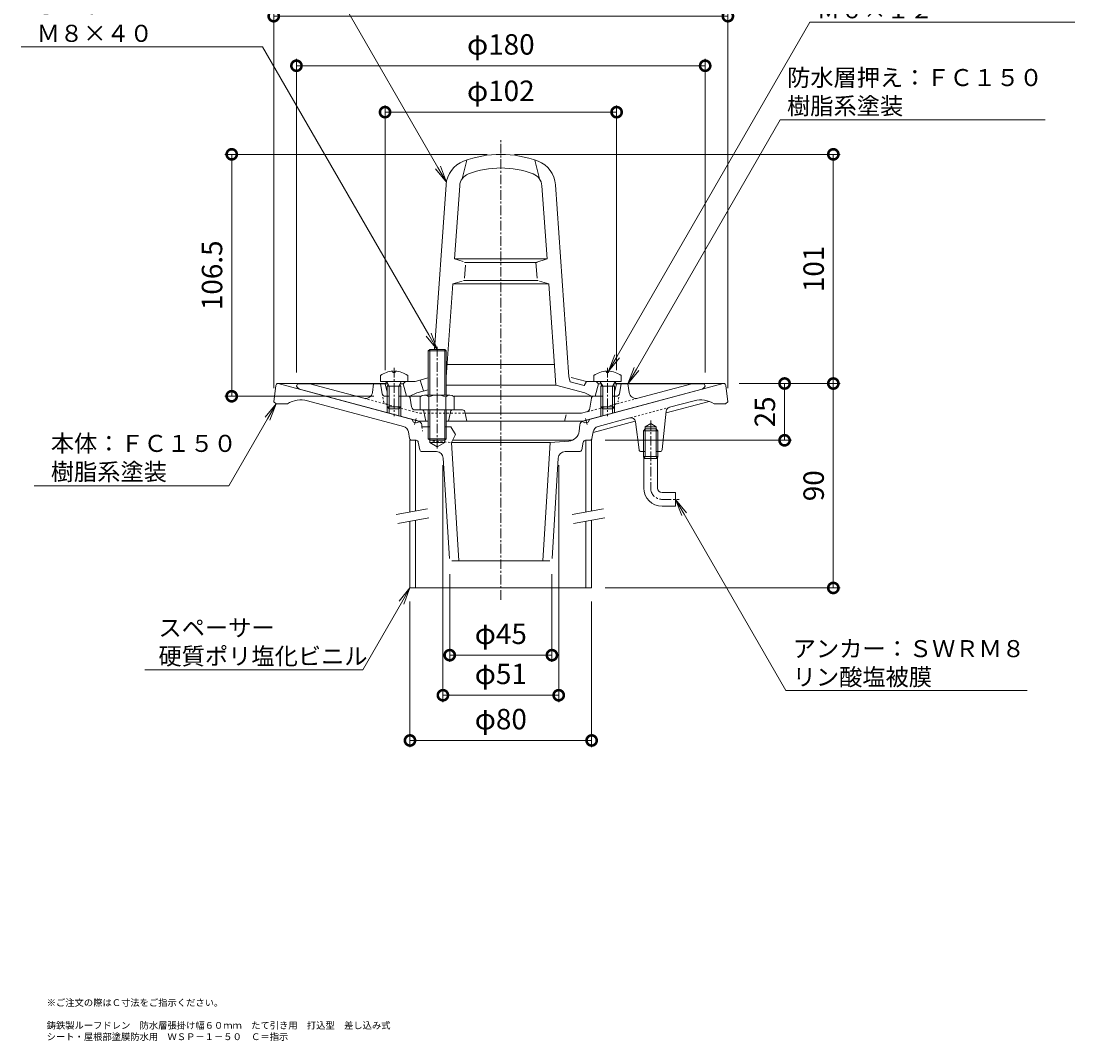
# Model space of a CAD drawing. Units: millimetres. Extents: x 289 to 753, y 101 to 782.
# Drawn here: x 289 to 753, y 101 to 550 of the extents above; entities that cross this region are included whole.
import ezdxf
from ezdxf import colors
from ezdxf.entities.mleader import LeaderData, LeaderLine
from ezdxf.math import Vec2, Vec3

# ---------------------------------------------------------------- set-up
doc = ezdxf.new("R2010")
doc.units = ezdxf.units.MM
doc.linetypes.add('中心線（短）', pattern=[6.773333, 4.233333, -0.846667, 0.846667, -0.846667])
doc.linetypes.add('点線（標準）', pattern=[1.693333, 0.846667, -0.846667])
for name, color, linetype in [('(K)アンカー', 6, 'Continuous'), ('(K)ストレーナー', 6, 'Continuous'), ('(K)スペーサー', 4, 'Continuous'), ('(K)ボルト', 4, 'Continuous'), ('(K)丸小ねじ', 4, 'Continuous'), ('(K)本体', 3, 'Continuous'), ('(K)防水層押え', 2, 'Continuous')]:
    doc.layers.add(name, color=color, linetype=linetype)
for name, color, linetype, lineweight in [('(K)図面名称', 7, 'Continuous', 9), ('(K)寸法', 2, 'Continuous', 9), ('(K)引出線', 7, 'Continuous', 9)]:
    doc.layers.add(name, color=color, linetype=linetype, lineweight=lineweight)
doc.styles.add('(K)MSゴシック', font='txt')
doc.styles.add('文字_異尺度_H2.5', font='txt', dxfattribs={"height": 2.5})
doc.styles.add('文字_異尺度_H3.0', font='txt', dxfattribs={"height": 3})
doc.dimstyles.new('KAD-1', dxfattribs={"dimtxt": 3, "dimasz": 3, "dimexe": 1, "dimexo": 2, "dimgap": 1, "dimtad": 1, "dimdec": 1, "dimdsep": 46, "dimtxsty": '(K)MSゴシック', "dimblk": 'DOTSMALL', "dimcen": 0, "dimclrd": 7, "dimclre": 7, "dimclrt": 2, "dimadec": 1, "dimazin": 0, "dimtfac": 1, "dimtdec": 1, "dimtmove": 0, "dimatfit": 3, "dimldrblk": 'DOTSMALL', "dimfxl": 1, "dimtfill": 1, "dimlwd": 9, "dimlwe": -1, "dimarcsym": 0})

# ---------------------------------------------------------------- blocks, each defined once
blk = doc.blocks.new('_DotSmall')
at = {"color": 0, "linetype": 'ByBlock', "const_width": 0.5}
blk.add_lwpolyline([(-0.0625, 0, 1), (0.0625, 0, 1)], format="xyb", close=True, dxfattribs=at)
blk = doc.blocks.new('*D3')
at = {"layer": '(K)寸法', "color": 7, "transparency": 16777216}
for p, q in [((400, 388), (400, 554.71)), ((600, 388), (600, 554.71))]:
    blk.add_line(p, q, dxfattribs=at)
at = {"layer": '(K)寸法', "color": 7, "lineweight": 9, "transparency": 16777216}
blk.add_line((400, 551.71), (600, 551.71), dxfattribs=at)
at = {"layer": 'Defpoints', "color": 0, "transparency": 16777216}
for p in [(600, 551.71), (400, 382), (600, 382)]:
    blk.add_point(p, dxfattribs=at)
at = {"layer": '(K)寸法', "color": 7, "lineweight": 9, "transparency": 16777216, "xscale": 9, "yscale": 9, "zscale": 9, "rotation": 180}
blk.add_blockref('_DotSmall', (400, 551.71), dxfattribs=at)
at = {"layer": '(K)寸法', "color": 7, "lineweight": 9, "transparency": 16777216, "xscale": 9, "yscale": 9, "zscale": 9}
blk.add_blockref('_DotSmall', (600, 551.71), dxfattribs=at)
at = {"layer": '(K)寸法', "color": 2, "transparency": 16777216, "insert": (500, 559.95), "char_height": 9, "attachment_point": 5, "style": '(K)MSゴシック', "bg_fill": 3, "box_fill_scale": 1.1, "bg_fill_color": 256, "bg_fill_true_color": 13158600, "bg_fill_transparency": 0}
blk.add_mtext('φ200', dxfattribs=at)
blk = doc.blocks.new('*D4')
at = {"layer": '(K)寸法', "color": 7, "transparency": 16777216}
for p, q in [((410, 394.89), (410, 532.89)), ((590, 394.89), (590, 532.89))]:
    blk.add_line(p, q, dxfattribs=at)
at = {"layer": '(K)寸法', "color": 7, "lineweight": 9, "transparency": 16777216}
blk.add_line((410, 529.89), (590, 529.89), dxfattribs=at)
at = {"layer": 'Defpoints', "color": 0, "transparency": 16777216}
for p in [(590, 529.89), (410, 388.89), (590, 388.89)]:
    blk.add_point(p, dxfattribs=at)
at = {"layer": '(K)寸法', "color": 7, "lineweight": 9, "transparency": 16777216, "xscale": 9, "yscale": 9, "zscale": 9, "rotation": 180}
blk.add_blockref('_DotSmall', (410, 529.89), dxfattribs=at)
at = {"layer": '(K)寸法', "color": 7, "lineweight": 9, "transparency": 16777216, "xscale": 9, "yscale": 9, "zscale": 9}
blk.add_blockref('_DotSmall', (590, 529.89), dxfattribs=at)
at = {"layer": '(K)寸法', "color": 2, "transparency": 16777216, "insert": (500, 538.12), "char_height": 9, "attachment_point": 5, "style": '(K)MSゴシック', "bg_fill": 3, "box_fill_scale": 1.1, "bg_fill_color": 256, "bg_fill_true_color": 13158600, "bg_fill_transparency": 0}
blk.add_mtext('φ180', dxfattribs=at)
blk = doc.blocks.new('*D5')
at = {"layer": '(K)寸法', "color": 7, "transparency": 16777216}
for p, q in [((449, 395.89), (449, 512.46)), ((551, 395.89), (551, 512.46))]:
    blk.add_line(p, q, dxfattribs=at)
at = {"layer": '(K)寸法', "color": 7, "lineweight": 9, "transparency": 16777216}
blk.add_line((449, 509.46), (551, 509.46), dxfattribs=at)
at = {"layer": 'Defpoints', "color": 0, "transparency": 16777216}
for p in [(551, 509.46), (449, 389.89), (551, 389.89)]:
    blk.add_point(p, dxfattribs=at)
at = {"layer": '(K)寸法', "color": 7, "lineweight": 9, "transparency": 16777216, "xscale": 9, "yscale": 9, "zscale": 9, "rotation": 180}
blk.add_blockref('_DotSmall', (449, 509.46), dxfattribs=at)
at = {"layer": '(K)寸法', "color": 7, "lineweight": 9, "transparency": 16777216, "xscale": 9, "yscale": 9, "zscale": 9}
blk.add_blockref('_DotSmall', (551, 509.46), dxfattribs=at)
at = {"layer": '(K)寸法', "color": 2, "transparency": 16777216, "insert": (500, 517.69), "char_height": 9, "attachment_point": 5, "style": '(K)MSゴシック', "bg_fill": 3, "box_fill_scale": 1.1, "bg_fill_color": 256, "bg_fill_true_color": 13158600, "bg_fill_transparency": 0}
blk.add_mtext('φ102', dxfattribs=at)
blk = doc.blocks.new('*D6')
at = {"layer": '(K)寸法', "color": 7, "transparency": 16777216}
for p, q in [((460, 294), (460, 229.85)), ((540, 294), (540, 229.85))]:
    blk.add_line(p, q, dxfattribs=at)
at = {"layer": '(K)寸法', "color": 7, "lineweight": 9, "transparency": 16777216}
blk.add_line((460, 232.85), (540, 232.85), dxfattribs=at)
at = {"layer": 'Defpoints', "color": 0, "transparency": 16777216}
for p in [(460, 300), (540, 300), (540, 232.85)]:
    blk.add_point(p, dxfattribs=at)
at = {"layer": '(K)寸法', "color": 7, "lineweight": 9, "transparency": 16777216, "xscale": 9, "yscale": 9, "zscale": 9, "rotation": 180}
blk.add_blockref('_DotSmall', (460, 232.85), dxfattribs=at)
at = {"layer": '(K)寸法', "color": 7, "lineweight": 9, "transparency": 16777216, "xscale": 9, "yscale": 9, "zscale": 9}
blk.add_blockref('_DotSmall', (540, 232.85), dxfattribs=at)
at = {"layer": '(K)寸法', "color": 2, "transparency": 16777216, "insert": (500, 241.08), "char_height": 9, "attachment_point": 5, "style": '(K)MSゴシック', "bg_fill": 3, "box_fill_scale": 1.1, "bg_fill_color": 256, "bg_fill_true_color": 13158600, "bg_fill_transparency": 0}
blk.add_mtext('φ80', dxfattribs=at)
blk = doc.blocks.new('*D7')
at = {"layer": '(K)寸法', "color": 7, "transparency": 16777216}
for p, q in [((474.5, 354), (474.5, 249.77)), ((525.5, 354), (525.5, 249.77))]:
    blk.add_line(p, q, dxfattribs=at)
at = {"layer": '(K)寸法', "color": 7, "lineweight": 9, "transparency": 16777216}
blk.add_line((474.5, 252.77), (525.5, 252.77), dxfattribs=at)
at = {"layer": 'Defpoints', "color": 0, "transparency": 16777216}
for p in [(474.5, 360), (525.5, 360), (525.5, 252.77)]:
    blk.add_point(p, dxfattribs=at)
at = {"layer": '(K)寸法', "color": 7, "lineweight": 9, "transparency": 16777216, "xscale": 9, "yscale": 9, "zscale": 9, "rotation": 180}
blk.add_blockref('_DotSmall', (474.5, 252.77), dxfattribs=at)
at = {"layer": '(K)寸法', "color": 7, "lineweight": 9, "transparency": 16777216, "xscale": 9, "yscale": 9, "zscale": 9}
blk.add_blockref('_DotSmall', (525.5, 252.77), dxfattribs=at)
at = {"layer": '(K)寸法', "color": 2, "transparency": 16777216, "insert": (500, 261), "char_height": 9, "attachment_point": 5, "style": '(K)MSゴシック', "bg_fill": 3, "box_fill_scale": 1.1, "bg_fill_color": 256, "bg_fill_true_color": 13158600, "bg_fill_transparency": 0}
blk.add_mtext('φ51', dxfattribs=at)
blk = doc.blocks.new('*D8')
at = {"layer": '(K)寸法', "color": 7, "transparency": 16777216}
for p, q in [((477.5, 306), (477.5, 267.41)), ((522.5, 306), (522.5, 267.41))]:
    blk.add_line(p, q, dxfattribs=at)
at = {"layer": '(K)寸法', "color": 7, "lineweight": 9, "transparency": 16777216}
blk.add_line((477.5, 270.41), (522.5, 270.41), dxfattribs=at)
at = {"layer": 'Defpoints', "color": 0, "transparency": 16777216}
for p in [(477.5, 312), (522.5, 312), (522.5, 270.41)]:
    blk.add_point(p, dxfattribs=at)
at = {"layer": '(K)寸法', "color": 7, "lineweight": 9, "transparency": 16777216, "xscale": 9, "yscale": 9, "zscale": 9, "rotation": 180}
blk.add_blockref('_DotSmall', (477.5, 270.41), dxfattribs=at)
at = {"layer": '(K)寸法', "color": 7, "lineweight": 9, "transparency": 16777216, "xscale": 9, "yscale": 9, "zscale": 9}
blk.add_blockref('_DotSmall', (522.5, 270.41), dxfattribs=at)
at = {"layer": '(K)寸法', "color": 2, "transparency": 16777216, "insert": (500, 278.64), "char_height": 9, "attachment_point": 5, "style": '(K)MSゴシック', "bg_fill": 3, "box_fill_scale": 1.1, "bg_fill_color": 256, "bg_fill_true_color": 13158600, "bg_fill_transparency": 0}
blk.add_mtext('φ45', dxfattribs=at)
blk = doc.blocks.new('*D9')
at = {"layer": '(K)寸法', "color": 7, "transparency": 16777216}
for p, q in [((494, 490.89), (378.49, 490.89)), ((444.04, 384.39), (378.49, 384.39))]:
    blk.add_line(p, q, dxfattribs=at)
at = {"layer": '(K)寸法', "color": 7, "lineweight": 9, "transparency": 16777216}
blk.add_line((381.49, 384.39), (381.49, 490.89), dxfattribs=at)
at = {"layer": 'Defpoints', "color": 0, "transparency": 16777216}
for p in [(381.49, 490.89), (500, 490.89), (450.04, 384.39)]:
    blk.add_point(p, dxfattribs=at)
at = {"layer": '(K)寸法', "color": 7, "lineweight": 9, "transparency": 16777216, "xscale": 9, "yscale": 9, "zscale": 9}
for p, rotation in [((381.49, 490.89), 90), ((381.49, 384.39), 270)]:
    blk.add_blockref('_DotSmall', p, dxfattribs=dict(at, rotation=rotation))
at = {"layer": '(K)寸法', "color": 2, "transparency": 16777216, "insert": (373.99, 437.64), "char_height": 9, "attachment_point": 5, "rotation": 90, "style": '(K)MSゴシック', "bg_fill": 3, "box_fill_scale": 1.1, "bg_fill_color": 256, "bg_fill_true_color": 13158600, "bg_fill_transparency": 0}
blk.add_mtext('106.5', dxfattribs=at)
blk = doc.blocks.new('*D10')
at = {"layer": '(K)寸法', "color": 7, "transparency": 16777216}
for p, q in [((605, 390), (649.44, 390)), ((546, 300), (649.44, 300))]:
    blk.add_line(p, q, dxfattribs=at)
at = {"layer": '(K)寸法', "color": 7, "lineweight": 9, "transparency": 16777216}
blk.add_line((646.44, 300), (646.44, 390), dxfattribs=at)
at = {"layer": 'Defpoints', "color": 0, "transparency": 16777216}
for p in [(599, 390), (646.44, 390), (540, 300)]:
    blk.add_point(p, dxfattribs=at)
at = {"layer": '(K)寸法', "color": 7, "lineweight": 9, "transparency": 16777216, "xscale": 9, "yscale": 9, "zscale": 9}
for p, rotation in [((646.44, 390), 90), ((646.44, 300), 270)]:
    blk.add_blockref('_DotSmall', p, dxfattribs=dict(at, rotation=rotation))
at = {"layer": '(K)寸法', "color": 2, "transparency": 16777216, "insert": (638.94, 345), "char_height": 9, "attachment_point": 5, "rotation": 90, "style": '(K)MSゴシック', "bg_fill": 3, "box_fill_scale": 1.1, "bg_fill_color": 256, "bg_fill_true_color": 13158600, "bg_fill_transparency": 0}
blk.add_mtext('90', dxfattribs=at)
blk = doc.blocks.new('*D11')
at = {"layer": '(K)寸法', "color": 7, "transparency": 16777216}
for p, q in [((506, 490.89), (649.44, 490.89)), ((605, 390), (649.44, 390))]:
    blk.add_line(p, q, dxfattribs=at)
at = {"layer": '(K)寸法', "color": 7, "lineweight": 9, "transparency": 16777216}
blk.add_line((646.44, 390), (646.44, 490.89), dxfattribs=at)
at = {"layer": 'Defpoints', "color": 0, "transparency": 16777216}
for p in [(500, 490.89), (646.44, 490.89), (599, 390)]:
    blk.add_point(p, dxfattribs=at)
at = {"layer": '(K)寸法', "color": 7, "lineweight": 9, "transparency": 16777216, "xscale": 9, "yscale": 9, "zscale": 9}
for p, rotation in [((646.44, 490.89), 90), ((646.44, 390), 270)]:
    blk.add_blockref('_DotSmall', p, dxfattribs=dict(at, rotation=rotation))
at = {"layer": '(K)寸法', "color": 2, "transparency": 16777216, "insert": (638.94, 440.45), "char_height": 9, "attachment_point": 5, "rotation": 90, "style": '(K)MSゴシック', "bg_fill": 3, "box_fill_scale": 1.1, "bg_fill_color": 256, "bg_fill_true_color": 13158600, "bg_fill_transparency": 0}
blk.add_mtext('101', dxfattribs=at)
blk = doc.blocks.new('*D12')
at = {"layer": '(K)寸法', "color": 7, "transparency": 16777216}
for p, q in [((618.97, 390), (621.97, 390)), ((546, 365), (627.97, 365))]:
    blk.add_line(p, q, dxfattribs=at)
at = {"layer": '(K)寸法', "color": 7, "lineweight": 9, "transparency": 16777216}
blk.add_line((624.97, 365), (624.97, 390), dxfattribs=at)
at = {"layer": 'Defpoints', "color": 0, "transparency": 16777216}
for p in [(624.97, 390), (624.97, 390), (540, 365)]:
    blk.add_point(p, dxfattribs=at)
at = {"layer": '(K)寸法', "color": 7, "lineweight": 9, "transparency": 16777216, "xscale": 9, "yscale": 9, "zscale": 9}
for p, rotation in [((624.97, 390), 90), ((624.97, 365), 270)]:
    blk.add_blockref('_DotSmall', p, dxfattribs=dict(at, rotation=rotation))
at = {"layer": '(K)寸法', "color": 2, "transparency": 16777216, "insert": (617.47, 377.5), "char_height": 9, "attachment_point": 5, "rotation": 90, "style": '(K)MSゴシック', "bg_fill": 3, "box_fill_scale": 1.1, "bg_fill_color": 256, "bg_fill_true_color": 13158600, "bg_fill_transparency": 0}
blk.add_mtext('25', dxfattribs=at)
blk = doc.blocks.new('_Open')
at = {"color": 0, "linetype": 'ByBlock', "lineweight": -2}
for p, q in [((-1, 0.167), (0, 0)), ((-1, -0.167), (0, 0)), ((0, 0), (-1, 0))]:
    blk.add_line(p, q, dxfattribs=at)

msp = doc.modelspace()

# ---------------------------------------------------------------- linework, layer by layer
at = {"layer": '(K)アンカー', "color": 6, "linetype": '中心線（短）', "lineweight": 9}
for p, q in [((566, 373.65), (566, 344)), ((570.8, 339), (578.62, 339))]:
    msp.add_line(p, q, dxfattribs=at)
at = {"layer": '(K)アンカー', "color": 6, "linetype": 'Continuous', "lineweight": 9}
for p, q in [((562.82, 360), (562.82, 357.8)), ((562.82, 357.8), (563, 357)), ((569.17, 357.8), (562.82, 357.8)), ((563.64, 357.8), (563, 357)), ((563.64, 360), (563.64, 357.8)), ((568.36, 360), (568.36, 357.8)), ((569, 357), (568.36, 357.8)), ((569.17, 357.8), (569, 357)), ((569.17, 360), (569.17, 357.8)), ((563, 344), (563, 357)), ((569, 357), (563, 357)), ((569, 344), (569, 357)), ((571, 342), (577, 342)), ((577, 342), (577, 336)), ((571, 336), (577, 336))]:
    msp.add_line(p, q, dxfattribs=at)
for radius in [8, 2]:
    msp.add_arc((571, 344), radius, 180, 270, dxfattribs=at)
at = {"layer": '(K)アンカー', "color": 6, "linetype": '中心線（短）', "lineweight": 9}
msp.add_arc((571, 344), 5, 180, 270, dxfattribs=at)
at = {"layer": '(K)ストレーナー', "color": 6, "linetype": 'Continuous', "lineweight": 9}
for p, q in [((485, 488.38), (483, 480.15)), ((515, 488.38), (517, 480.15)), ((470.84, 405), (475.91, 477.5)), ((479.64, 444.84), (481.9, 477.08)), ((520.36, 444.84), (518.1, 477.08)), ((530, 392.98), (524.09, 477.5)), ((520.36, 444.84), (479.64, 444.84)), ((483.41, 443.69), (479.64, 444.84)), ((516, 443.34), (484, 443.34)), ((484.06, 436.38), (484.47, 442.15)), ((515.45, 443.34), (520.36, 444.84)), ((515.94, 436.38), (515.45, 443.34)), ((476, 392.77), (478.87, 433.84)), ((482.99, 435.05), (478.87, 433.84)), ((521.13, 433.84), (478.87, 433.84)), ((516.47, 435.34), (483.53, 435.34)), ((517.01, 435.05), (521.13, 433.84)), ((524.24, 389.34), (521.13, 433.84)), ((523.61, 398.34), (476.39, 398.34)), ((449, 389.89), (449.84, 390.73)), ((450, 386.22), (449, 389.89)), ((450.31, 389.89), (449, 389.89)), ((450, 390.89), (462.22, 390.89)), ((457, 389.89), (455.69, 389.89)), ((457, 389.89), (458, 390.89)), ((457, 389.89), (458.5, 384.39)), ((468, 392.45), (462.22, 390.89)), ((464.5, 391.5), (466, 386.72)), ((530.6, 390.75), (530, 392.98)), ((530.6, 390.75), (536.78, 389.09)), ((531.03, 392.71), (537.78, 390.89)), ((537.78, 390.89), (536.78, 389.09)), ((550, 390.89), (537.78, 390.89)), ((543, 389.89), (541.5, 384.39)), ((543, 389.89), (542, 390.89)), ((543, 389.89), (544.31, 389.89)), ((549.69, 389.89), (551, 389.89)), ((550, 386.22), (551, 389.89)), ((551, 389.89), (550.16, 390.73)), ((463, 385.91), (460, 384.39)), ((468, 387.26), (463, 385.91)), ((524.24, 389.34), (476, 389.34)), ((524.24, 389.34), (537, 385.91)), ((537, 385.91), (540, 384.39)), ((464.5, 384.39), (458.73, 384.39)), ((543.12, 384.39), (479.5, 384.39))]:
    msp.add_line(p, q, dxfattribs=at)
for centre, radius, start, end in [((487.88, 476.66), 12, 110.8828, 176), ((500, 444.89), 46, 69.1172, 110.8828), ((512.12, 476.66), 12, 4, 69.1172), ((500, 444.89), 40, 69.1172, 110.8828), ((487.88, 476.66), 6, 110.8828, 176), ((512.12, 476.66), 6, 4, 69.1172)]:
    msp.add_arc(centre, radius, start, end, dxfattribs=at)
at = {"layer": '(K)スペーサー', "color": 4, "linetype": 'Continuous', "lineweight": 9}
for p, q in [((460, 365), (460, 333.42)), ((460, 365), (462.5, 365)), ((462.5, 365), (462.5, 333.86)), ((537.5, 365), (537.5, 333.42)), ((540, 365), (537.5, 365)), ((540, 365), (540, 333.86)), ((462.5, 329.8), (462.5, 300)), ((540, 329.8), (540, 300)), ((460, 329.36), (460, 300)), ((537.5, 329.36), (537.5, 300)), ((460, 300), (540, 300))]:
    msp.add_line(p, q, dxfattribs=at)
at = {"layer": '(K)スペーサー', "color": 7, "linetype": 'Continuous', "lineweight": 9}
for p, q in [((453.89, 332.35), (467.67, 334.78)), ((531.39, 332.35), (545.17, 334.78)), ((454.58, 328.41), (468.37, 330.84)), ((532.08, 328.41), (545.87, 330.84))]:
    msp.add_line(p, q, dxfattribs=at)
at = {"layer": '(K)ボルト', "color": 4, "linetype": 'Continuous', "lineweight": 9}
for p, q in [((468.68, 405), (468, 404.32)), ((468, 404.32), (476, 404.32)), ((468, 384.89), (468, 404.32)), ((475.32, 405), (468.68, 405)), ((468.68, 384.89), (468.68, 405)), ((476, 404.32), (475.32, 405)), ((475.32, 384.89), (475.32, 405)), ((476, 384.89), (476, 404.32)), ((464.5, 384.17), (464.5, 378.39)), ((477.62, 384.89), (466.38, 384.89)), ((468.25, 384.17), (468.25, 378.39)), ((475.75, 384.17), (475.75, 378.39)), ((479.5, 384.17), (479.5, 378.39)), ((479.5, 378.39), (464.5, 378.39)), ((468, 378.39), (468, 365.68)), ((468.68, 378.39), (468.68, 365)), ((475.32, 378.39), (475.32, 365)), ((476, 378.39), (476, 365.68)), ((468, 365.68), (476, 365.68)), ((468.68, 365), (468, 365.68)), ((475.32, 365), (468.68, 365)), ((476, 365.68), (475.32, 365))]:
    msp.add_line(p, q, dxfattribs=at)
at = {"layer": '(K)ボルト', "color": 4, "linetype": '中心線（短）', "lineweight": 9}
msp.add_line((472, 406.17), (472, 361.35), dxfattribs=at)
at = {"layer": '(K)ボルト', "color": 4, "linetype": 'Continuous', "lineweight": 9}
for centre, radius, start, end in [((466.38, 382.09), 2.8, 47.9258, 132.0743), ((472, 374.8), 10.09, 68.1979, 111.8022), ((477.62, 382.09), 2.8, 47.9254, 132.0745)]:
    msp.add_arc(centre, radius, start, end, dxfattribs=at)
at = {"layer": '(K)丸小ねじ', "color": 4, "linetype": 'Continuous', "lineweight": 9}
for p, q in [((452.52, 395.48), (452.52, 394.86)), ((452.52, 394.86), (453.48, 394.86)), ((453.48, 395.48), (453.48, 394.86)), ((546.52, 395.48), (546.52, 394.86)), ((547.48, 394.86), (546.52, 394.86)), ((547.48, 395.48), (547.48, 394.86)), ((447, 393.49), (447, 390.89)), ((447, 390.89), (459, 390.89)), ((450.87, 388.89), (449.82, 390.76)), ((455.13, 388.89), (456.18, 390.76)), ((459, 393.49), (459, 390.89)), ((541, 393.49), (541, 390.89)), ((553, 390.89), (541, 390.89)), ((544.87, 388.89), (543.82, 390.76)), ((549.13, 388.89), (550.18, 390.76)), ((553, 393.49), (553, 390.89)), ((450, 388.89), (450.44, 389.66)), ((456, 388.89), (450, 388.89)), ((450, 388.89), (450, 379.76)), ((450.87, 388.89), (450.87, 378.89)), ((455.13, 388.89), (455.13, 378.89)), ((456, 388.89), (455.56, 389.66)), ((456, 388.89), (456, 379.76)), ((544, 388.89), (544.44, 389.66)), ((544, 388.89), (550, 388.89)), ((544, 388.89), (544, 379.76)), ((544.87, 388.89), (544.87, 378.89)), ((549.13, 388.89), (549.13, 378.89)), ((550, 388.89), (549.56, 389.66)), ((550, 388.89), (550, 379.76)), ((450.87, 378.89), (450, 379.76)), ((456, 379.76), (450, 379.76)), ((455.13, 378.89), (450.87, 378.89)), ((455.13, 378.89), (456, 379.76)), ((544.87, 378.89), (544, 379.76)), ((544, 379.76), (550, 379.76)), ((544.87, 378.89), (549.13, 378.89)), ((549.13, 378.89), (550, 379.76))]:
    msp.add_line(p, q, dxfattribs=at)
at = {"layer": '(K)丸小ねじ', "color": 4, "linetype": '中心線（短）', "lineweight": 9}
msp.add_line((453, 396.94), (453, 375.66), dxfattribs=at)
at = {"layer": '(K)丸小ねじ', "color": 4, "linetype": 'Continuous', "lineweight": 9}
for centre, start, end in [((453, 385.49), 92.746, 126.8699), ((453, 385.49), 53.1302, 87.2543), ((547, 385.49), 92.7457, 126.8698), ((547, 385.49), 53.1301, 87.254)]:
    msp.add_arc(centre, 10, start, end, dxfattribs=at)
at = {"layer": '(K)本体', "color": 3, "linetype": '中心線（短）', "lineweight": 9}
for p, q in [((500, 294.81), (500, 497.16)), ((461.99, 371.89), (462.74, 374.67)), ((538.01, 371.89), (537.26, 374.67))]:
    msp.add_line(p, q, dxfattribs=at)
at = {"layer": '(K)本体', "color": 3, "linetype": 'Continuous', "lineweight": 9}
for p, q in [((401.88, 390), (449.11, 390)), ((463.7, 373.47), (402, 390)), ((536.3, 373.47), (598, 390)), ((550.89, 390), (598.12, 390)), ((400.89, 389.12), (400, 382)), ((600, 382), (599.11, 389.12)), ((400, 382), (401, 381)), ((401, 381), (406, 381)), ((414.86, 382.41), (457.16, 371.08)), ((591.77, 382.12), (572.78, 377.03)), ((585.14, 382.41), (574.33, 379.52)), ((599, 381), (594, 381)), ((600, 382), (599, 381)), ((572.86, 377.79), (571.09, 360.9)), ((461.52, 373.02), (460.81, 374.24)), ((461.52, 373.02), (462.97, 372.63)), ((462.97, 372.63), (464.13, 373.3)), ((465.16, 371.78), (465.26, 371)), ((534.84, 371.78), (534.5, 369.04)), ((537.03, 372.63), (535.87, 373.3)), ((538.48, 373.02), (537.03, 372.63)), ((538.48, 373.02), (539.19, 374.24)), ((559.24, 373.4), (540.61, 368.41)), ((556.79, 374.82), (542.84, 371.08)), ((559.29, 373.14), (560.89, 360.87)), ((563.64, 371), (566, 372.36)), ((568.36, 371), (566, 372.36)), ((459.34, 368.71), (459.85, 365.82)), ((465.26, 371), (468.68, 371)), ((475.32, 371), (478, 371)), ((478, 371), (480, 367.5)), ((478.25, 364), (480, 367.5)), ((540.15, 365.82), (540.66, 368.71)), ((562.82, 369.2), (563.64, 370)), ((562.82, 369.2), (569.17, 369.2)), ((562.82, 360), (562.82, 369.2)), ((563.64, 360), (563.64, 371)), ((563.64, 371), (568.36, 371)), ((563.64, 370), (568.36, 370)), ((568.36, 360), (568.36, 371)), ((568.36, 370), (569.17, 369.2)), ((569.17, 360), (569.17, 369.2)), ((460.84, 365), (462.68, 365)), ((463.66, 364.2), (464.34, 360.8)), ((468.68, 364), (468.68, 365)), ((468.68, 364), (475.32, 364)), ((468.68, 364), (472, 362.08)), ((475.32, 364), (472, 362.08)), ((475.32, 365), (475.32, 364)), ((478.25, 364), (481.5, 312)), ((521.75, 364), (478.25, 364)), ((478.75, 365), (531.37, 365)), ((521.75, 364), (518.5, 312)), ((521.75, 364), (529.94, 364.67)), ((535.66, 360.8), (536.34, 364.2)), ((537.32, 365), (539.16, 365)), ((465.32, 360), (471.68, 360)), ((528.32, 360), (534.68, 360)), ((563.64, 360), (561.88, 360)), ((570.1, 360), (568.36, 360)), ((474.68, 357.19), (477.44, 312.94)), ((522.56, 312.94), (525.32, 357.19)), ((478.44, 312), (521.56, 312))]:
    msp.add_line(p, q, dxfattribs=at)
at = {"layer": '(K)本体', "color": 3, "linetype": '点線（標準）', "lineweight": 9}
for p, q in [((574.33, 379.52), (556.79, 374.82)), ((465.26, 371), (465.5, 369.04)), ((470.06, 364.67), (478.25, 364))]:
    msp.add_line(p, q, dxfattribs=at)
at = {"layer": '(K)本体', "color": 3, "linetype": 'Continuous', "lineweight": 9}
for centre, radius, start, end in [((401.88, 389), 1, 90, 172.8747), ((598.12, 389), 1, 7.1253, 90), ((412.01, 371.79), 11, 75, 123.1294), ((587.99, 371.79), 11, 56.8706, 105), ((574.85, 377.58), 2, 105.0003, 174.0419), ((463.18, 371.54), 2, 7.0215, 75.0003), ((536.82, 371.54), 2, 105.0002, 172.9784), ((557.31, 372.89), 2, 7.3954, 104.9998), ((456.38, 368.18), 3, 10.1498, 74.9997), ((529.54, 369.65), 5, 274.6669, 352.9786), ((543.62, 368.18), 3, 105.0003, 169.85), ((460.84, 366), 1, 190.1501, 270), ((462.68, 364), 1, 11.31, 90), ((537.32, 364), 1, 90, 168.6901), ((539.16, 366), 1, 270, 349.8499), ((465.32, 361), 1, 191.3097, 270), ((471.68, 357), 3, 3.5764, 90), ((528.32, 357), 3, 90, 176.4237), ((534.68, 361), 1, 270, 348.6901), ((561.88, 361), 1, 187.3957, 270), ((570.1, 361), 1, 270, 354.0407)]:
    msp.add_arc(centre, radius, start, end, dxfattribs=at)
at = {"layer": '(K)防水層押え', "color": 2, "linetype": 'Continuous', "lineweight": 9}
for p, q in [((410, 388.89), (410.5, 389.89)), ((449, 389.89), (410.5, 389.89)), ((415.93, 389.89), (439.72, 383.52)), ((443.46, 386.01), (444, 389.89)), ((447.73, 385.64), (447, 389.89)), ((551, 389.89), (589.5, 389.89)), ((552.27, 385.64), (553, 389.89)), ((556.54, 386.01), (556, 389.89)), ((584.07, 389.89), (560.28, 383.52)), ((590, 388.89), (589.5, 389.89)), ((411.9, 387.35), (463.98, 373.39)), ((588.1, 387.35), (536.02, 373.39)), ((449.21, 384.39), (450.87, 384.39)), ((455.13, 384.39), (459.14, 384.39)), ((460.72, 379.67), (460.13, 383.54)), ((539.2, 379.11), (539.87, 383.54)), ((544.87, 384.39), (540.86, 384.39)), ((550.79, 384.39), (549.13, 384.39)), ((450, 379.76), (450, 377.14)), ((450.87, 378.89), (450.87, 376.91)), ((455.13, 378.89), (455.13, 375.76)), ((456, 379.76), (456, 375.53)), ((462.2, 378.39), (483.18, 378.39)), ((467, 373.39), (466.16, 377.59)), ((477, 373.39), (477.84, 377.59)), ((484.16, 377.59), (485, 373.39)), ((484.3, 376.89), (535.56, 376.89)), ((528, 373.39), (528.79, 376.17)), ((537.74, 377.48), (535.56, 376.89)), ((544, 379.76), (544, 375.53)), ((544.87, 378.89), (544.87, 375.76)), ((549.13, 378.89), (549.13, 376.91)), ((550, 379.76), (550, 377.14)), ((463.98, 373.39), (468, 373.39)), ((476, 373.39), (536.02, 373.39))]:
    msp.add_line(p, q, dxfattribs=at)
at = {"layer": '(K)防水層押え', "color": 2, "linetype": '点線（標準）', "lineweight": 9}
for p, q in [((447.73, 385.64), (448.28, 382.43)), ((552.27, 385.64), (551.72, 382.43)), ((439.72, 383.52), (464.44, 376.89)), ((560.28, 383.52), (537.74, 377.48)), ((464.44, 376.89), (484.3, 376.89))]:
    msp.add_line(p, q, dxfattribs=at)
at = {"layer": '(K)防水層押え', "color": 2, "linetype": 'Continuous', "lineweight": 9}
for centre, radius, start, end in [((412.68, 390.24), 3, 206.8106, 255.0001), ((440.49, 386.42), 3, 255.0004, 352.151), ((449.21, 385.89), 1.5, 189.7515, 270), ((550.79, 385.89), 1.5, 270, 350.2485), ((559.51, 386.42), 3, 187.849, 284.9996), ((587.32, 390.24), 3, 284.9999, 333.1894), ((459.14, 383.39), 1, 8.6446, 90), ((540.86, 383.39), 1, 90, 171.3554), ((462.2, 379.89), 1.5, 188.6452, 270), ((465.18, 377.39), 1, 11.3097, 90), ((478.82, 377.39), 1, 90, 168.6903), ((483.18, 377.39), 1, 11.3095, 90), ((537.22, 379.41), 2, 284.9999, 351.3544)]:
    msp.add_arc(centre, radius, start, end, dxfattribs=at)
at = {"layer": '(K)防水層押え', "color": 2, "linetype": '点線（標準）', "lineweight": 9}
for centre, start, end in [((450.25, 382.76), 189.7516, 255.0004), ((549.75, 382.76), 284.9996, 350.2484)]:
    msp.add_arc(centre, 2, start, end, dxfattribs=at)

# ---------------------------------------------------------------- texts
at = {"layer": '(K)図面名称', "char_height": 3, "attachment_point": 7, "style": '文字_異尺度_H3.0'}
for s, insert, width in [('※ご注文の際はＣ寸法をご指示ください。', (300, 115), 71.6493), ('鋳鉄製ルーフドレン\u3000防水層張掛け幅６０ｍｍ\u3000たて引き用\u3000打込型\u3000差し込み式\\Pシート・屋根部塗膜防水用\u3000ＷＳＰ－１－５０\u3000Ｃ＝指示', (300, 100), 151.8117)]:
    msp.add_mtext(s, dxfattribs=dict(at, insert=insert, width=width))

# ---------------------------------------------------------------- next in the draw order: dimensions: what is measured, and where the dimension line sits
at = {"layer": '(K)寸法'}
for base, p1, p2, picture, middle in [((600, 551.71), (400, 382), (600, 382), '*D3', (500, 559.95)), ((540, 232.85), (460, 300), (540, 300), '*D6', (500, 241.08))]:
    dim = msp.add_linear_dim(base=base, p1=p1, p2=p2, text='φ<>', dimstyle='KAD-1', dxfattribs=at)
    dim.commit()
    dim.dimension.update_dxf_attribs({"geometry": picture, "text_midpoint": middle})

# ---------------------------------------------------------------- next in the draw order: dimensions: what is measured, and where the dimension line sits
for base, p1, p2, picture, middle in [((590, 529.89), (410, 388.89), (590, 388.89), '*D4', (500, 538.12)), ((525.5, 252.77), (474.5, 360), (525.5, 360), '*D7', (500, 261))]:
    dim = msp.add_linear_dim(base=base, p1=p1, p2=p2, text='φ<>', dimstyle='KAD-1', dxfattribs=at)
    dim.commit()
    dim.dimension.update_dxf_attribs({"geometry": picture, "text_midpoint": middle})

# ---------------------------------------------------------------- next in the draw order: leaders
at = {"layer": '(K)引出線'}
ml = msp.add_multileader_mtext('Standard', dxfattribs=at)
ml.set_content('スペーサー\\P硬質ポリ塩化ビニル', color=2, style='文字_異尺度_H2.5')
ml.set_leader_properties(color=7, linetype='Continuous', lineweight=9)
ml.set_arrow_properties(name='OPEN')
ml.build(insert=Vec2(0, 0))
ml.multileader.update_dxf_attribs({"has_dogleg": 0, "text_left_attachment_type": 5, "text_right_attachment_type": 5, "arrow_head_size": 7.5, "scale": 3})
ctx = ml.context
ctx.base_point, ctx.scale, ctx.char_height, ctx.arrow_head_size, ctx.landing_gap_size, ctx.plane_origin = Vec3(346.22, 264), 3, 7.5, 7.5, 3, Vec3(460, 300)
ctx.left_attachment, ctx.right_attachment = 5, 5
notes = []
notes.append((ctx, [(0, (1, 1, 0), (463.22, 264), (-1, 0), 24, [(0, [(460, 300)], 0, [])])]))
ctx.mtext.insert, ctx.mtext.flow_direction = Vec3(349.22, 286.22), 5
for ctx, leaders in notes:
    for number, flags, end, landing, length, lines in leaders:
        leader = LeaderData()
        leader.index, (leader.has_last_leader_line, leader.has_dogleg_vector, leader.attachment_direction) = number, flags
        leader.last_leader_point, leader.dogleg_vector, leader.dogleg_length = Vec3(end), Vec3(landing), length
        for number, points, colour, breaks in lines:
            line = LeaderLine()
            line.index, line.vertices, line.color, line.breaks = number, Vec3.list(points), colors.encode_raw_color(colour), breaks
            leader.lines.append(line)
        ctx.leaders.append(leader)

# ---------------------------------------------------------------- next in the draw order: dimensions: what is measured, and where the dimension line sits
at = {"layer": '(K)寸法'}
for base, p1, p2, picture, middle in [((551, 509.46), (449, 389.89), (551, 389.89), '*D5', (500, 517.69)), ((522.5, 270.41), (477.5, 312), (522.5, 312), '*D8', (500, 278.64))]:
    dim = msp.add_linear_dim(base=base, p1=p1, p2=p2, text='φ<>', dimstyle='KAD-1', dxfattribs=at)
    dim.commit()
    dim.dimension.update_dxf_attribs({"geometry": picture, "text_midpoint": middle})

# ---------------------------------------------------------------- next in the draw order: dimensions: what is measured, and where the dimension line sits
for base, p1, p2, picture, middle in [((381.49, 490.89), (450.04, 384.39), (500, 490.89), '*D9', (373.99, 437.64)), ((646.44, 390), (540, 300), (599, 390), '*D10', (638.94, 345))]:
    dim = msp.add_linear_dim(base=base, p1=p1, p2=p2, angle=90, dimstyle='KAD-1', dxfattribs=at)
    dim.commit()
    dim.dimension.update_dxf_attribs({"geometry": picture, "text_midpoint": middle})

# ---------------------------------------------------------------- next in the draw order: dimensions: what is measured, and where the dimension line sits
dim = msp.add_linear_dim(base=(646.44, 490.89), p1=(599, 390), p2=(500, 490.89), angle=90, text='101', dimstyle='KAD-1', dxfattribs=at)
dim.commit()
dim.dimension.update_dxf_attribs({"geometry": '*D11', "text_midpoint": (638.94, 440.45)})

# ---------------------------------------------------------------- next in the draw order: leaders
at = {"layer": '(K)引出線'}
ml = msp.add_multileader_mtext('Standard', dxfattribs=at)
ml.set_content('ストレーナー：ＦＣ１５０\\P樹脂系塗装', color=2, style='文字_異尺度_H2.5')
ml.set_leader_properties(color=7, linetype='Continuous', lineweight=9)
ml.set_arrow_properties(name='OPEN')
ml.build(insert=Vec2(0, 0))
ml.multileader.update_dxf_attribs({"has_dogleg": 0, "text_left_attachment_type": 5, "text_right_attachment_type": 5, "arrow_head_size": 7.5, "scale": 3})
ctx = ml.context
ctx.base_point, ctx.scale, ctx.char_height, ctx.arrow_head_size, ctx.landing_gap_size, ctx.plane_origin = Vec3(303.08, 570.18), 3, 7.5, 7.5, 3, Vec3(476.04, 478.62)
ctx.left_attachment, ctx.right_attachment = 5, 5
notes = []
notes.append((ctx, [(0, (1, 1, 0), (447.18, 570.18), (-1, 0), 24, [(0, [(476.04, 478.62)], 0, [])])]))
ctx.mtext.insert, ctx.mtext.flow_direction = Vec3(306.08, 592.14), 5
ml = msp.add_multileader_mtext('Standard', dxfattribs=at)
ml.set_content('ボルト：Ｃ３６０２Ｗ\\PＭ８×４０', color=2, style='文字_異尺度_H2.5')
ml.set_leader_properties(color=7, linetype='Continuous', lineweight=9)
ml.set_arrow_properties(name='OPEN')
ml.build(insert=Vec2(0, 0))
ml.multileader.update_dxf_attribs({"has_dogleg": 0, "text_left_attachment_type": 5, "text_right_attachment_type": 5, "arrow_head_size": 7.5, "scale": 3})
ctx = ml.context
ctx.base_point, ctx.scale, ctx.char_height, ctx.arrow_head_size, ctx.landing_gap_size, ctx.plane_origin = Vec3(292.59, 538.26), 3, 7.5, 7.5, 3, Vec3(472, 405)
ctx.left_attachment, ctx.right_attachment = 5, 5
notes.append((ctx, [(0, (1, 1, 0), (419.06, 538.26), (-1, 0), 24, [(0, [(472, 405)], 0, [])])]))
ctx.mtext.insert, ctx.mtext.flow_direction = Vec3(295.59, 560.4), 5
ml = msp.add_multileader_mtext('Standard', dxfattribs=at)
ml.set_content('本体：ＦＣ１５０\\P樹脂系塗装', color=2, style='文字_異尺度_H2.5')
ml.set_leader_properties(color=7, linetype='Continuous', lineweight=9)
ml.set_arrow_properties(name='OPEN')
ml.build(insert=Vec2(0, 0))
ml.multileader.update_dxf_attribs({"has_dogleg": 0, "text_left_attachment_type": 5, "text_right_attachment_type": 5, "arrow_head_size": 7.5, "scale": 3})
ctx = ml.context
ctx.base_point, ctx.scale, ctx.char_height, ctx.arrow_head_size, ctx.landing_gap_size, ctx.plane_origin = Vec3(298.8, 345), 3, 7.5, 7.5, 3, Vec3(401, 381)
ctx.left_attachment, ctx.right_attachment = 5, 5
notes.append((ctx, [(0, (1, 1, 0), (404.22, 345), (-1, 0), 24, [(0, [(401, 381)], 0, [])])]))
ctx.mtext.insert, ctx.mtext.flow_direction = Vec3(301.8, 367.38), 5
ml = msp.add_multileader_mtext('Standard', dxfattribs=at)
ml.set_content('アンカー：ＳＷＲＭ８\\Pリン酸塩被膜', color=2, style='文字_異尺度_H2.5')
ml.set_leader_properties(color=7, linetype='Continuous', lineweight=9)
ml.set_arrow_properties(name='OPEN')
ml.build(insert=Vec2(0, 0))
ml.multileader.update_dxf_attribs({"has_dogleg": 0, "text_left_attachment_type": 5, "text_right_attachment_type": 5, "arrow_head_size": 7.5, "scale": 3})
ctx = ml.context
ctx.base_point, ctx.scale, ctx.char_height, ctx.arrow_head_size, ctx.landing_gap_size, ctx.plane_origin = Vec3(625.54, 254.92), 3, 7.5, 7.5, 3, Vec3(577, 339)
ctx.left_attachment, ctx.right_attachment = 5, 5
notes.append((ctx, [(0, (1, 1, 0), (601.54, 254.92), (1, 0), 24, [(0, [(577, 339)], 0, [])])]))
ctx.mtext.insert, ctx.mtext.flow_direction = Vec3(628.54, 277.03), 5
for ctx, leaders in notes:
    for number, flags, end, landing, length, lines in leaders:
        leader = LeaderData()
        leader.index, (leader.has_last_leader_line, leader.has_dogleg_vector, leader.attachment_direction) = number, flags
        leader.last_leader_point, leader.dogleg_vector, leader.dogleg_length = Vec3(end), Vec3(landing), length
        for number, points, colour, breaks in lines:
            line = LeaderLine()
            line.index, line.vertices, line.color, line.breaks = number, Vec3.list(points), colors.encode_raw_color(colour), breaks
            leader.lines.append(line)
        ctx.leaders.append(leader)

# ---------------------------------------------------------------- next in the draw order: dimensions: what is measured, and where the dimension line sits
at = {"layer": '(K)寸法'}
dim = msp.add_linear_dim(base=(624.97, 390), p1=(540, 365), p2=(624.97, 390), angle=90, dimstyle='KAD-1', dxfattribs=at)
dim.commit()
dim.dimension.update_dxf_attribs({"geometry": '*D12', "text_midpoint": (617.47, 377.5)})

# ---------------------------------------------------------------- next in the draw order: leaders
at = {"layer": '(K)引出線'}
ml = msp.add_multileader_mtext('Standard', dxfattribs=at)
ml.set_content('丸小ねじ；Ｃ２７００Ｗ\\PＭ６×１２', color=2, style='文字_異尺度_H2.5')
ml.set_leader_properties(color=7, linetype='Continuous', lineweight=9)
ml.set_arrow_properties(name='OPEN')
ml.build(insert=Vec2(0, 0))
ml.multileader.update_dxf_attribs({"has_dogleg": 0, "text_left_attachment_type": 5, "text_right_attachment_type": 5, "arrow_head_size": 7.5, "scale": 3})
ctx = ml.context
ctx.base_point, ctx.scale, ctx.char_height, ctx.arrow_head_size, ctx.landing_gap_size, ctx.plane_origin = Vec3(636.17, 549.09), 3, 7.5, 7.5, 3, Vec3(547.48, 395.48)
ctx.left_attachment, ctx.right_attachment = 5, 5
notes = []
notes.append((ctx, [(0, (1, 1, 0), (612.17, 549.09), (1, 0), 24, [(0, [(547.48, 395.48)], 0, [])])]))
ctx.mtext.insert, ctx.mtext.flow_direction = Vec3(639.17, 570.78), 5
for ctx, leaders in notes:
    for number, flags, end, landing, length, lines in leaders:
        leader = LeaderData()
        leader.index, (leader.has_last_leader_line, leader.has_dogleg_vector, leader.attachment_direction) = number, flags
        leader.last_leader_point, leader.dogleg_vector, leader.dogleg_length = Vec3(end), Vec3(landing), length
        for number, points, colour, breaks in lines:
            line = LeaderLine()
            line.index, line.vertices, line.color, line.breaks = number, Vec3.list(points), colors.encode_raw_color(colour), breaks
            leader.lines.append(line)
        ctx.leaders.append(leader)

# ---------------------------------------------------------------- next in the draw order: linework, layer by layer
at = {"layer": '(K)丸小ねじ', "color": 4, "linetype": '中心線（短）', "lineweight": 9}
msp.add_line((547, 396.94), (547, 375.66), dxfattribs=at)

# ---------------------------------------------------------------- next in the draw order: leaders
at = {"layer": '(K)引出線'}
ml = msp.add_multileader_mtext('Standard', dxfattribs=at)
ml.set_content('防水層押え：ＦＣ１５０\\P樹脂系塗装', color=2, style='文字_異尺度_H2.5')
ml.set_leader_properties(color=7, linetype='Continuous', lineweight=9)
ml.set_arrow_properties(name='OPEN')
ml.build(insert=Vec2(0, 0))
ml.multileader.update_dxf_attribs({"has_dogleg": 0, "text_left_attachment_type": 5, "text_right_attachment_type": 5, "arrow_head_size": 7.5, "scale": 3})
ctx = ml.context
ctx.base_point, ctx.scale, ctx.char_height, ctx.arrow_head_size, ctx.landing_gap_size, ctx.plane_origin = Vec3(623.07, 506.07), 3, 7.5, 7.5, 3, Vec3(556, 389.89)
ctx.left_attachment, ctx.right_attachment = 5, 5
notes = []
notes.append((ctx, [(0, (1, 1, 0), (599.07, 506.07), (1, 0), 24, [(0, [(556, 389.89)], 0, [])])]))
ctx.mtext.insert, ctx.mtext.flow_direction = Vec3(626.07, 528.44), 5
for ctx, leaders in notes:
    for number, flags, end, landing, length, lines in leaders:
        leader = LeaderData()
        leader.index, (leader.has_last_leader_line, leader.has_dogleg_vector, leader.attachment_direction) = number, flags
        leader.last_leader_point, leader.dogleg_vector, leader.dogleg_length = Vec3(end), Vec3(landing), length
        for number, points, colour, breaks in lines:
            line = LeaderLine()
            line.index, line.vertices, line.color, line.breaks = number, Vec3.list(points), colors.encode_raw_color(colour), breaks
            leader.lines.append(line)
        ctx.leaders.append(leader)

doc.saveas('drawing.dxf')
